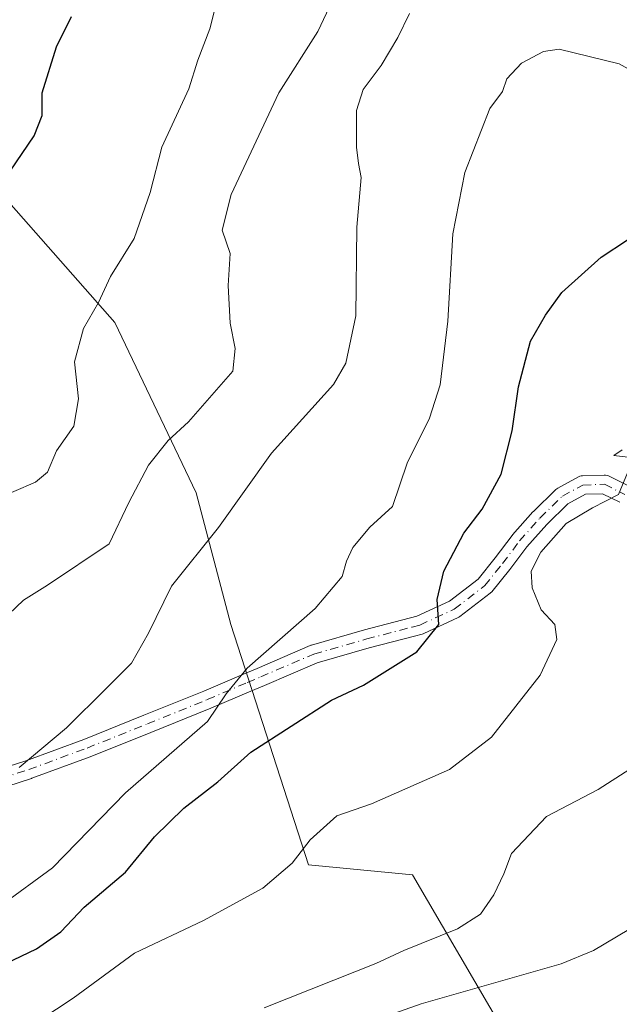
# Model space of a CAD drawing. Units: metres. Extents: x 617366 to 620809, y 4747941 to 4750313.
# Drawn here: x 620534 to 620631, y 4749749 to 4749907 of the extents above; entities that cross this region are included whole.
import ezdxf

# ---------------------------------------------------------------- set-up
doc = ezdxf.new("R2010")
doc.units = ezdxf.units.M
doc.header["$MEASUREMENT"] = 0
doc.linetypes.add('DGN Style 4', pattern=[2.6384748266838614, 1.318413404963828, -0.6592067024819142, 0.001648016756204785, -0.6592067024819142])
for name, color, linetype, lineweight in [('Arbolado forestal CxS', 92, 'Continuous', 0), ('Curva de nivel maestra', 30, 'Continuous', 30), ('Curva de nivel normal', 30, 'Continuous', 0), ('Pista no pavimentada Cxs', 111, 'Continuous', 0), ('Pista no pavimentada eje', 91, 'DGN Style 4', 0)]:
    doc.layers.add(name, color=color, linetype=linetype, lineweight=lineweight)

msp = doc.modelspace()

# ---------------------------------------------------------------- linework, layer by layer
at = {"layer": 'Arbolado forestal CxS', "color": 92, "linetype": 'Continuous', "lineweight": 0}
for points in [[(620323.2427000003, 4749579.997300001, 849.5920999999945), (620369.5796999997, 4749584.785700001, 855.3706999999995), (620439.3646999998, 4749597.371900001, 863.6364999999934), (620471.6860999997, 4749608.410499999, 864.8736999999965), (620512.1963000001, 4749629.040899999, 868.2326999999933), (620561.4801000003, 4749667.5263, 864.5898000000016), (620600.0336999996, 4749695.766899999, 859.0555000000023), (620624.7049000004, 4749710.5615, 855.1665999999968), (620620.1202999996, 4749730.8595, 850.1763999999966), (620597.6244999999, 4749769.452500001, 832.6196000000054), (620580.8164999997, 4749771.082699999, 830.007500000007), (620568.3174999999, 4749809.833900001, 817.304999999993), (620562.6930999998, 4749831.085899999, 811.707899999994), (620549.5676999995, 4749858.5867, 805.3181000000042), (620530.8173000002, 4749879.838099999, 799.5090000000056), (620503.9417000003, 4749891.088300001, 789.6782999999997), (620472.6897, 4749891.0887, 784.434500000003), (620432.9606999997, 4749883.879100001, 780.1082000000025), (620451.4247000003, 4749970.4257, 767.7863000000071)], [(620340.2081000004, 4749885.738100001, 765.5875999999989), (620361.7471000003, 4749894.155900001, 770.3840999999958), (620362.4297000002, 4749894.129100001, 770.5369000000064), (620389.0689000003, 4749893.0865, 774.577099999995), (620413.2358999997, 4749888.817299999, 777.5899000000064), (620432.9606999997, 4749883.879100001, 780.1082000000025), (620472.6897, 4749891.0887, 784.434500000003), (620503.9417000003, 4749891.088300001, 789.6782999999997), (620530.8173000002, 4749879.838099999, 799.5090000000056), (620549.5676999995, 4749858.5867, 805.3181000000042), (620562.6930999998, 4749831.085899999, 811.707899999994), (620568.3174999999, 4749809.833900001, 817.304999999993), (620580.8164999997, 4749771.082699999, 830.007500000007), (620597.6244999999, 4749769.452500001, 832.6196000000054), (620620.1202999996, 4749730.8595, 850.1763999999966), (620624.7049000004, 4749710.5615, 855.1665999999968), (620600.0336999996, 4749695.766899999, 859.0555000000023), (620561.4801000003, 4749667.5263, 864.5898000000016), (620512.1963000001, 4749629.040899999, 868.2326999999933), (620471.6860999997, 4749608.410499999, 864.8736999999965), (620439.3646999998, 4749597.371900001, 863.6364999999934), (620369.5796999997, 4749584.785700001, 855.3706999999995), (620323.2427000003, 4749579.997300001, 849.5920999999945)], [(620233.1177000003, 4749569.168099999, 836.9051000000036), (620323.2427000003, 4749579.997300001, 849.5920999999945), (620369.5796999997, 4749584.785700001, 855.3706999999995), (620439.3646999998, 4749597.371900001, 863.6364999999934), (620471.6860999997, 4749608.410499999, 864.8736999999965), (620512.1963000001, 4749629.040899999, 868.2326999999933), (620561.4801000003, 4749667.5263, 864.5898000000016), (620600.0336999996, 4749695.766899999, 859.0555000000023), (620624.7049000004, 4749710.5615, 855.1665999999968), (620620.1202999996, 4749730.8595, 850.1763999999966), (620597.6244999999, 4749769.452500001, 832.6196000000054), (620580.8164999997, 4749771.082699999, 830.007500000007), (620568.3174999999, 4749809.833900001, 817.304999999993), (620562.6930999998, 4749831.085899999, 811.707899999994), (620549.5676999995, 4749858.5867, 805.3181000000042), (620530.8173000002, 4749879.838099999, 799.5090000000056), (620503.9417000003, 4749891.088300001, 789.6782999999997), (620472.6897, 4749891.0887, 784.434500000003), (620432.9606999997, 4749883.879100001, 780.1082000000025)], [(620233.1177000003, 4749569.168099999, 836.9051000000036), (620323.2427000003, 4749579.997300001, 849.5920999999945), (620369.5796999997, 4749584.785700001, 855.3706999999995), (620439.3646999998, 4749597.371900001, 863.6364999999934), (620471.6860999997, 4749608.410499999, 864.8736999999965), (620512.1963000001, 4749629.040899999, 868.2326999999933), (620561.4801000003, 4749667.5263, 864.5898000000016), (620600.0336999996, 4749695.766899999, 859.0555000000023), (620624.7049000004, 4749710.5615, 855.1665999999968), (620620.1202999996, 4749730.8595, 850.1763999999966), (620597.6244999999, 4749769.452500001, 832.6196000000054), (620580.8164999997, 4749771.082699999, 830.007500000007), (620568.3174999999, 4749809.833900001, 817.304999999993), (620562.6930999998, 4749831.085899999, 811.707899999994), (620549.5676999995, 4749858.5867, 805.3181000000042), (620530.8173000002, 4749879.838099999, 799.5090000000056), (620503.9417000003, 4749891.088300001, 789.6782999999997), (620472.6897, 4749891.0887, 784.434500000003), (620432.9606999997, 4749883.879100001, 780.1082000000025)]]:
    msp.add_polyline3d(points, dxfattribs=at)
at = {"layer": 'Curva de nivel maestra', "color": 30, "linetype": 'Continuous', "lineweight": 30, "flags": 128}
for points, elevation in [([(620530.7199999997, 4749880.130100001), (620536.5599999996, 4749888.720100001), (620537.9000000004, 4749891.9801), (620537.8600000005, 4749895.630100001), (620540.2000000002, 4749903.090100001), (620542.5800000001, 4749907.9901)], 800), ([(620527.0999999996, 4749752.8301), (620536.9500000002, 4749757.4901), (620540.9000000004, 4749760.2601), (620544.6600000003, 4749764.200099999), (620551.3200000003, 4749769.870100001), (620555.9800000006, 4749775.590100001), (620560.7400000002, 4749780.1801), (620566.2000000002, 4749784.4801), (620571.5300000003, 4749789.2401), (620584.5300000003, 4749797.6501), (620589.7199999997, 4749800.040100001), (620598.2800000003, 4749805.4101), (620601.8499999996, 4749809.870100001), (620601.5599999996, 4749813.870100001), (620602.6699999999, 4749818.460100001), (620605.8799999999, 4749824.5801), (620608.8499999996, 4749828.460100001), (620611.8799999999, 4749834.090100001), (620613.6600000003, 4749841.0801), (620614.6900000004, 4749848.1801), (620616.6399999997, 4749855.5701), (620619.04, 4749859.770099999), (620621.7000000002, 4749863.450099999), (620628.0199999996, 4749869.100099999), (620632.2599999999, 4749871.9001)], 825.0000000000001)]:
    msp.add_lwpolyline(points, dxfattribs=dict(at, elevation=elevation))
at = {"layer": 'Curva de nivel normal', "color": 30, "linetype": 'Continuous', "lineweight": 0, "flags": 128}
for points, elevation in [([(620529.7599999999, 4749829.800000001), (620536.79, 4749832.789999999), (620538.7199999997, 4749834.430000001), (620540.2000000002, 4749837.869999999), (620542.9900000002, 4749841.869999999), (620543.7599999999, 4749846.289999999), (620543.0999999996, 4749852.220000001), (620544.54, 4749857.619999999), (620546.9600000001, 4749861.82), (620548.8799999999, 4749866), (620552.6900000004, 4749872.15), (620555.2699999996, 4749879.539999999), (620557.1799999997, 4749886.869999999), (620561.5499999998, 4749896.300000001), (620562.9600000001, 4749900.939999999), (620564.8899999997, 4749905.970000001), (620566.6699999999, 4749913.09)], 805), ([(620532.5, 4749811.49), (620534.8600000005, 4749813.77), (620538.7199999997, 4749816.180000001), (620548.6900000004, 4749822.869999999), (620551.8399999999, 4749829.539999999), (620555.0099999999, 4749835.539999999), (620558.2000000002, 4749839.539999999), (620561.4900000002, 4749842.539999999), (620568.6200000001, 4749850.75), (620569.0099999999, 4749854.41), (620568.2100000001, 4749858.480000001), (620567.8499999996, 4749864.539999999), (620568.2199999997, 4749869.699999999), (620566.9000000004, 4749873.5), (620568.3399999999, 4749879.220000001), (620576.0700000003, 4749895.66), (620582.3099999996, 4749905.57), (620585.1200000001, 4749911.539999999)], 810), ([(620534.1399999997, 4749786.76), (620541.8099999996, 4749793.16), (620548.2000000002, 4749799.52), (620552.2699999996, 4749803.619999999), (620555.04, 4749808.460000001), (620558.7300000006, 4749816.02), (620566.3099999996, 4749825.480000001), (620574.8600000005, 4749837.52), (620584.8600000005, 4749848.600000001), (620586.8499999996, 4749852), (620588.4900000002, 4749859.66), (620588.6100000005, 4749873.949999999), (620589.2999999998, 4749881.970000001), (620588.9199999999, 4749884.25), (620588.5899999999, 4749886.9), (620588.5700000003, 4749892.789999999), (620589.6500000004, 4749896.180000001), (620592.5599999996, 4749900.039999999), (620595.25, 4749904.57), (620597.1100000005, 4749908.449999999)], 815), ([(620531.3300000001, 4749764.57), (620539.5300000003, 4749770.560000001), (620551.3300000001, 4749782.66), (620564.5300000003, 4749794.17), (620567.5700000003, 4749798.65), (620570.9299999997, 4749802.82), (620581.9000000004, 4749812.4), (620586.2699999996, 4749817.59), (620586.9400000004, 4749820.07), (620587.9900000002, 4749822.25), (620590.75, 4749825.539999999), (620594.3799999999, 4749828.869999999), (620596.7599999999, 4749835.869999999), (620600.3600000005, 4749843.119999999), (620602.0899999999, 4749848.529999999), (620603.29, 4749858.779999999), (620604.1299999999, 4749872.869999999), (620606.0700000003, 4749882.800000001), (620610.0599999996, 4749893.140000001), (620612.1399999997, 4749895.869999999), (620612.8399999999, 4749897.92), (620615.1699999999, 4749900.41), (620618.7300000006, 4749902.300000001), (620621.2400000002, 4749902.699999999), (620630.9400000004, 4749900.300000001), (620640.6399999997, 4749894.960000001)], 820), ([(620632.3099999996, 4749836.850000001), (620630.0700000003, 4749837.140000001), (620631.4199999999, 4749838.039999999)], 830), ([(620534.9600000001, 4749744.310000001), (620542.8899999997, 4749749.52), (620552.79, 4749756.800000001), (620563.9000000004, 4749762.100000001), (620573.4600000001, 4749767.310000001), (620578.2000000002, 4749771.350000001), (620581.0800000001, 4749775.08), (620585.3799999999, 4749778.980000001), (620590.9800000006, 4749780.92), (620603.5700000003, 4749786.430000001), (620610.3600000005, 4749791.640000001), (620618.2000000002, 4749801.680000001), (620620.8899999997, 4749807.4), (620620.5499999998, 4749809.869999999), (620618.3700000001, 4749812.230000001), (620616.9100000003, 4749815.74), (620616.75, 4749818.430000001), (620618.2800000003, 4749821.52), (620622.3799999999, 4749826.130000001), (620626.6600000003, 4749828.680000001), (620630.8499999996, 4749830.83), (620632.8300000001, 4749835.59)], 830), ([(620632.6699999999, 4749786.480000001), (620627.5599999996, 4749783.220000001), (620619.2000000002, 4749778.880000001), (620613.5599999996, 4749772.91), (620612.3600000005, 4749769.609999999), (620610.75, 4749766.220000001), (620608.5800000001, 4749763.09), (620604.8600000005, 4749760.74), (620596.2000000002, 4749757.210000001), (620591.6900000004, 4749755.130000001), (620584.9199999999, 4749752.42), (620573.7000000002, 4749747.980000001)], 835), ([(620579.1299999999, 4749741.600000001), (620599.0099999999, 4749748.600000001), (620621.5700000003, 4749755.100000001), (620626.7800000003, 4749757.230000001), (620634.4800000006, 4749761.789999999)], 840)]:
    msp.add_lwpolyline(points, dxfattribs=dict(at, elevation=elevation))
at = {"layer": 'Pista no pavimentada Cxs', "color": 111, "linetype": 'Continuous', "lineweight": 0}
for points in [[(620525.6281000003, 4749784.7665, 828.592300000004), (620535.2200999996, 4749787.848099999, 831.429099999994), (620544.5711000003, 4749791.3101, 830.6398000000045), (620554.2796999998, 4749795.191500001, 826.459799999997), (620563.9238999998, 4749799.1051, 833.287599999996), (620570.3630999997, 4749801.850500001, 835.8990999999951), (620572.5312999999, 4749802.7697, 835.4036000000052), (620581.1180999996, 4749806.4583, 831.9930000000023), (620581.1971000005, 4749806.489499999, 832.0292999999947), (620581.2981000004, 4749806.522299999, 832.0688999999985), (620589.8409000002, 4749808.961300001, 835.1019999999991), (620598.2925000006, 4749811.1679, 833.517200000002), (620603.5569000002, 4749813.600500001, 830.1052000000054), (620608.1744999997, 4749817.1699, 830.170499999993), (620610.9471000005, 4749820.592700001, 831.0697999999975), (620613.6705, 4749824.2205, 829.8081999999995), (620613.7209000001, 4749824.284299999, 829.8221999999951), (620613.7477000002, 4749824.315300001, 829.828999999998), (620617.0377000002, 4749828.0253, 830.0865000000049), (620617.1142999995, 4749828.1055, 830.1741000000038), (620620.7342999997, 4749831.625499999, 835.4888000000064), (620620.8898999998, 4749831.757300001, 835.6208000000044), (620621.0617000004, 4749831.866900001, 835.7314999999944), (620624.3617000004, 4749833.6669, 836.4565000000002), (620624.5736999996, 4749833.7619, 836.4609999999958), (620624.7975000005, 4749833.823100001, 836.4388000000035), (620625.0283000004, 4749833.849099999, 836.389599999995), (620628.5083, 4749833.9691, 835.5038999999962), (620628.7553000003, 4749833.9573, 835.431500000006), (620628.9971000003, 4749833.905099999, 835.3246999999974), (620629.2269000001, 4749833.8137, 835.1851000000024), (620632.5418999996, 4749832.1687, 833.3441000000021)], [(620525.6281000003, 4749784.7665, 828.592300000004), (620535.2200999996, 4749787.848099999, 831.429099999994), (620544.5711000003, 4749791.3101, 830.6398000000045), (620554.2796999998, 4749795.191500001, 826.459799999997), (620563.9238999998, 4749799.1051, 833.287599999996), (620570.3630999997, 4749801.850500001, 835.8990999999951), (620572.5312999999, 4749802.7697, 835.4036000000052), (620581.1180999996, 4749806.4583, 831.9930000000023), (620581.1971000005, 4749806.489499999, 832.0292999999947), (620581.2981000004, 4749806.522299999, 832.0688999999985), (620589.8409000002, 4749808.961300001, 835.1019999999991), (620598.2925000006, 4749811.1679, 833.517200000002), (620603.5569000002, 4749813.600500001, 830.1052000000054), (620608.1744999997, 4749817.1699, 830.170499999993), (620610.9471000005, 4749820.592700001, 831.0697999999975), (620613.6705, 4749824.2205, 829.8081999999995), (620613.7209000001, 4749824.284299999, 829.8221999999951), (620613.7477000002, 4749824.315300001, 829.828999999998), (620617.0377000002, 4749828.0253, 830.0865000000049), (620617.1142999995, 4749828.1055, 830.1741000000038), (620620.7342999997, 4749831.625499999, 835.4888000000064), (620620.8898999998, 4749831.757300001, 835.6208000000044), (620621.0617000004, 4749831.866900001, 835.7314999999944), (620624.3617000004, 4749833.6669, 836.4565000000002), (620624.5736999996, 4749833.7619, 836.4609999999958), (620624.7975000005, 4749833.823100001, 836.4388000000035), (620625.0283000004, 4749833.849099999, 836.389599999995), (620628.5083, 4749833.9691, 835.5038999999962), (620628.7553000003, 4749833.9573, 835.431500000006), (620628.9971000003, 4749833.905099999, 835.3246999999974), (620629.2269000001, 4749833.8137, 835.1851000000024), (620632.5418999996, 4749832.1687, 833.3441000000021)], [(620631.0223000003, 4749829.5737, 835.6076999999932), (620628.2329000002, 4749830.957900001, 834.842499999999), (620625.4867000004, 4749830.863100001, 835.1358000000037), (620622.6785000004, 4749829.331499999, 834.6974999999949), (620619.2455000002, 4749825.9933, 831.2124999999943), (620616.0329, 4749822.3705, 830.3022999999957), (620613.2956999998, 4749818.7259, 831.8846999999951), (620610.3872999996, 4749815.1359, 832.2746000000043), (620610.1942999996, 4749814.9409, 832.1753999999929), (620610.1475000001, 4749814.9033, 832.1426999999967), (620605.2575000003, 4749811.123299999, 829.8763000000035), (620605.0900999998, 4749811.0111, 829.9223999999958), (620604.9693, 4749810.9483, 829.9379999999946), (620599.4293000001, 4749808.388300001, 831.1306000000042), (620599.3130999999, 4749808.340500001, 831.1851000000024), (620599.1776999999, 4749808.2983, 831.2538000000059), (620597.9484999999, 4749807.978499999, 831.8613999999943), (620590.6155000003, 4749806.063100001, 832.4703000000009), (620582.2141000004, 4749803.664100001, 828.0966000000044), (620573.7089000001, 4749800.010500001, 834.6469999999972), (620571.5368999997, 4749799.0897, 834.9992000000058), (620565.0762999998, 4749796.335100001, 832.4845999999961), (620555.4005000005, 4749792.408700001, 826.2872999999963), (620545.6309000002, 4749788.5033, 831.5656000000017), (620536.2269000001, 4749785.0219, 831.1766000000061), (620536.1688999999, 4749785.001900001, 831.1646000000038), (620526.4889000002, 4749781.891899999, 828.7718000000023)], [(620631.0223000003, 4749829.5737, 835.6076999999932), (620628.2329000002, 4749830.957900001, 834.842499999999), (620625.4867000004, 4749830.863100001, 835.1358000000037), (620622.6785000004, 4749829.331499999, 834.6974999999949), (620619.2455000002, 4749825.9933, 831.2124999999943), (620616.0329, 4749822.3705, 830.3022999999957), (620613.2956999998, 4749818.7259, 831.8846999999951), (620610.3872999996, 4749815.1359, 832.2746000000043), (620610.1942999996, 4749814.9409, 832.1753999999929), (620610.1475000001, 4749814.9033, 832.1426999999967), (620605.2575000003, 4749811.123299999, 829.8763000000035), (620605.0900999998, 4749811.0111, 829.9223999999958), (620604.9693, 4749810.9483, 829.9379999999946), (620599.4293000001, 4749808.388300001, 831.1306000000042), (620599.3130999999, 4749808.340500001, 831.1851000000024), (620599.1776999999, 4749808.2983, 831.2538000000059), (620597.9484999999, 4749807.978499999, 831.8613999999943), (620590.6155000003, 4749806.063100001, 832.4703000000009), (620582.2141000004, 4749803.664100001, 828.0966000000044), (620573.7089000001, 4749800.010500001, 834.6469999999972), (620571.5368999997, 4749799.0897, 834.9992000000058), (620565.0762999998, 4749796.335100001, 832.4845999999961), (620555.4005000005, 4749792.408700001, 826.2872999999963), (620545.6309000002, 4749788.5033, 831.5656000000017), (620536.2269000001, 4749785.0219, 831.1766000000061), (620536.1688999999, 4749785.001900001, 831.1646000000038), (620526.4889000002, 4749781.891899999, 828.7718000000023)]]:
    msp.add_polyline3d(points, dxfattribs=at)
at = {"layer": 'Pista no pavimentada eje', "color": 91, "linetype": 'DGN Style 4', "lineweight": 0}
msp.add_polyline3d([(620526.0301000001, 4749783.3201, 828.3320999999996), (620535.7100999998, 4749786.4301, 831.2989999999991), (620545.1101000002, 4749789.9101, 830.9832000000025), (620554.8400999998, 4749793.800100001, 826.2995999999986), (620564.5000999998, 4749797.720100001, 832.4973000000027), (620570.9501, 4749800.470100001, 835.372000000003), (620573.1201, 4749801.390100001, 834.8252999999969), (620581.7100999998, 4749805.0801, 830.2266999999993), (620590.2200999996, 4749807.5101, 833.8368999999948), (620597.5701000001, 4749809.4301, 833.0587999999989), (620598.8000999996, 4749809.7501, 832.2749999999943), (620604.3400999998, 4749812.3101, 829.2611999999937), (620609.2301000003, 4749816.090100001, 830.8369999999995), (620612.1300999997, 4749819.670100001, 830.6284000000014), (620614.8701, 4749823.3201, 829.8576999999932), (620618.1601, 4749827.030099999, 829.9648000000017), (620621.7801000001, 4749830.550100001, 835.0151000000043), (620625.0800999999, 4749832.350099999, 835.3592999999966), (620628.5601000005, 4749832.470100001, 834.2348999999958), (620631.8750999998, 4749830.825099999, 834.6315999999933)], dxfattribs=at)

doc.saveas('drawing.dxf')
